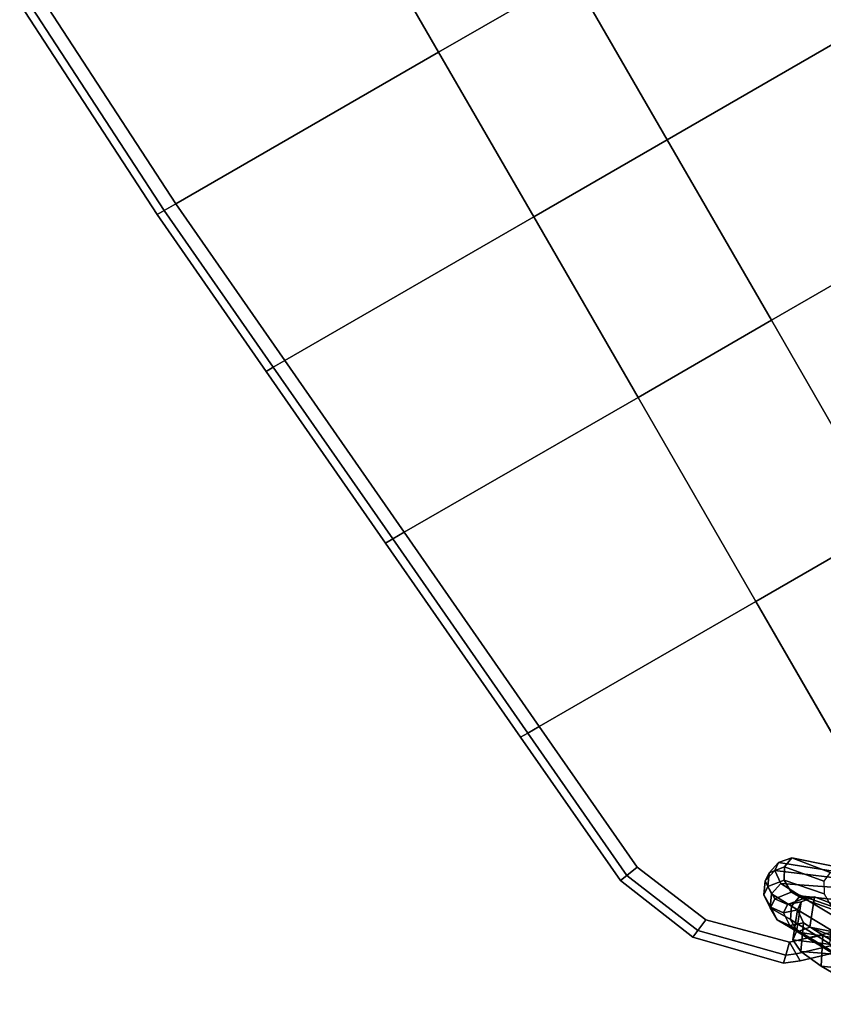
# Model space of a CAD drawing. Units: inches. Extents: x -2 to 272, y -6 to 135.
# Drawn here: x 88 to 97, y 25 to 36 of the extents above; entities that cross this region are included whole.
import ezdxf

# ---------------------------------------------------------------- set-up
doc = ezdxf.new("R2010")
doc.units = ezdxf.units.IN
doc.header["$MEASUREMENT"] = 0
doc.layers.add('SEAT-FABRIC', color=5, linetype='Continuous')
doc.layers.add('SEAT-VEN', color=5, linetype='Continuous')

# ---------------------------------------------------------------- blocks, each defined once
blk = doc.blocks.new('LLCM_U_0T')
at = {"layer": 'SEAT-FABRIC'}
for points in [[(4.762, 10.962, 14.955), (7.536, 11.112, 14.955), (7.536, 11.203, 14.83), (4.762, 11.053, 14.83)], [(4.762, 11.053, 14.83), (7.536, 11.203, 14.83), (7.536, 11.203, 14.675), (4.762, 11.053, 14.675)], [(4.762, 11.053, 14.675), (7.536, 11.203, 14.675), (7.536, 11.112, 14.55), (4.762, 10.962, 14.55)], [(4.762, 10.815, 15.003), (7.536, 10.965, 15.003), (7.536, 11.112, 14.955), (4.762, 10.962, 14.955)], [(4.762, 10.962, 14.55), (7.536, 11.112, 14.55), (7.536, 10.965, 14.503), (4.762, 10.815, 14.503)], [(2.662, 10.785, 14.955), (4.762, 10.962, 14.955), (4.762, 11.053, 14.83), (2.662, 10.876, 14.83)], [(2.662, 10.876, 14.83), (4.762, 11.053, 14.83), (4.762, 11.053, 14.675), (2.662, 10.876, 14.675)], [(2.662, 10.876, 14.675), (4.762, 11.053, 14.675), (4.762, 10.962, 14.55), (2.662, 10.785, 14.55)], [(0.362, 10.591, 14.955), (2.662, 10.785, 14.955), (2.662, 10.876, 14.83), (0.362, 10.681, 14.83)], [(0.362, 10.681, 14.83), (2.662, 10.876, 14.83), (2.662, 10.876, 14.675), (0.362, 10.681, 14.675)], [(0.362, 10.681, 14.675), (2.662, 10.876, 14.675), (2.662, 10.785, 14.55), (0.362, 10.591, 14.55)], [(2.662, 10.638, 15.003), (4.762, 10.815, 15.003), (4.762, 10.962, 14.955), (2.662, 10.785, 14.955)], [(2.662, 10.785, 14.55), (4.762, 10.962, 14.55), (4.762, 10.815, 14.503), (2.662, 10.638, 14.503)], [(7.536, 10.965, 15.003), (4.762, 10.815, 15.003), (4.762, 7.465, 15.003), (7.536, 7.465, 15.003)], [(0.362, 10.444, 15.003), (2.662, 10.638, 15.003), (2.662, 10.785, 14.955), (0.362, 10.591, 14.955)], [(0.362, 10.591, 14.55), (2.662, 10.785, 14.55), (2.662, 10.638, 14.503), (0.362, 10.444, 14.503)], [(2.662, 7.465, 14.703), (4.762, 7.465, 15.003), (4.762, 10.815, 15.003), (2.662, 10.638, 15.003)], [(-2.238, 10.371, 14.955), (0.362, 10.591, 14.955), (0.362, 10.681, 14.83), (-2.238, 10.462, 14.83)], [(-2.238, 10.462, 14.83), (0.362, 10.681, 14.83), (0.362, 10.681, 14.675), (-2.238, 10.462, 14.675)], [(-2.238, 10.462, 14.675), (0.362, 10.681, 14.675), (0.362, 10.591, 14.55), (-2.238, 10.371, 14.55)], [(-2.238, 10.224, 15.003), (0.362, 10.444, 15.003), (0.362, 10.591, 14.955), (-2.238, 10.371, 14.955)], [(-2.238, 10.371, 14.55), (0.362, 10.591, 14.55), (0.362, 10.444, 14.503), (-2.238, 10.224, 14.503)], [(2.662, 10.638, 15.003), (0.362, 10.444, 15.003), (0.362, 7.465, 14.703), (2.662, 7.465, 14.703)], [(-4.146, 10.21, 14.955), (-2.238, 10.371, 14.955), (-2.238, 10.462, 14.83), (-4.159, 10.3, 14.83)], [(-4.159, 10.3, 14.83), (-2.238, 10.462, 14.83), (-2.238, 10.462, 14.675), (-4.159, 10.3, 14.675)], [(-4.159, 10.3, 14.675), (-2.238, 10.462, 14.675), (-2.238, 10.371, 14.55), (-4.146, 10.21, 14.55)], [(0.362, 7.465, 14.703), (0.362, 10.444, 15.003), (-2.238, 10.224, 15.003), (-2.238, 7.465, 14.603)], [(-4.125, 10.065, 15.003), (-2.238, 10.224, 15.003), (-2.238, 10.371, 14.955), (-4.146, 10.21, 14.955)], [(-4.146, 10.21, 14.55), (-2.238, 10.371, 14.55), (-2.238, 10.224, 14.503), (-4.125, 10.065, 14.503)], [(-5.065, 9.835, 14.955), (-4.146, 10.21, 14.955), (-4.159, 10.3, 14.83), (-5.1, 9.918, 14.83)], [(-5.1, 9.918, 14.83), (-4.159, 10.3, 14.83), (-4.159, 10.3, 14.675), (-5.1, 9.918, 14.675)], [(-5.1, 9.918, 14.675), (-4.159, 10.3, 14.675), (-4.146, 10.21, 14.55), (-5.065, 9.835, 14.55)], [(-5.007, 9.699, 15.003), (-4.125, 10.065, 15.003), (-4.146, 10.21, 14.955), (-5.065, 9.835, 14.955)], [(-5.065, 9.835, 14.55), (-4.146, 10.21, 14.55), (-4.125, 10.065, 14.503), (-5.007, 9.699, 14.503)], [(-5.785, 9.13, 14.955), (-5.065, 9.835, 14.955), (-5.1, 9.918, 14.83), (-5.848, 9.195, 14.83)], [(-5.848, 9.195, 14.83), (-5.1, 9.918, 14.83), (-5.1, 9.918, 14.675), (-5.848, 9.195, 14.675)], [(-5.848, 9.195, 14.675), (-5.1, 9.918, 14.675), (-5.065, 9.835, 14.55), (-5.785, 9.13, 14.55)], [(-5.682, 9.024, 15.003), (-5.007, 9.699, 15.003), (-5.065, 9.835, 14.955), (-5.785, 9.13, 14.955)], [(-5.785, 9.13, 14.55), (-5.065, 9.835, 14.55), (-5.007, 9.699, 14.503), (-5.682, 9.024, 14.503)], [(-5.829, 9.024, 14.955), (-5.785, 9.13, 14.955), (-5.848, 9.195, 14.83), (-5.92, 9.024, 14.83)], [(-5.92, 9.024, 14.83), (-5.848, 9.195, 14.83), (-5.848, 9.195, 14.675), (-5.92, 9.024, 14.675)], [(-5.92, 9.024, 14.675), (-5.848, 9.195, 14.675), (-5.785, 9.13, 14.55), (-5.829, 9.024, 14.55)], [(-5.682, 9.024, 15.003), (-5.785, 9.13, 14.955), (-5.829, 9.024, 14.955)], [(-5.829, 9.024, 14.55), (-5.785, 9.13, 14.55), (-5.682, 9.024, 14.503)], [(-6.095, 8.142, 14.755), (-5.829, 9.024, 14.955), (-5.92, 9.024, 14.83), (-6.185, 8.142, 14.63)], [(-6.185, 8.142, 14.63), (-5.92, 9.024, 14.83), (-5.92, 9.024, 14.675), (-6.185, 8.142, 14.475)], [(-6.185, 8.142, 14.475), (-5.92, 9.024, 14.675), (-5.829, 9.024, 14.55), (-6.095, 8.142, 14.35)], [(-5.948, 8.142, 14.803), (-5.682, 9.024, 15.003), (-5.829, 9.024, 14.955), (-6.095, 8.142, 14.755)], [(-6.095, 8.142, 14.35), (-5.829, 9.024, 14.55), (-5.682, 9.024, 14.503), (-5.948, 8.142, 14.303)], [(-5.526, 8.928, 20.407), (-5.574, 8.782, 20.395), (-5.798, 8.667, 21.431), (-5.751, 8.806, 21.48)], [(-5.401, 9.019, 20.414), (-5.526, 8.928, 20.407), (-5.751, 8.806, 21.48), (-5.626, 8.891, 21.51)], [(-5.247, 9.019, 20.414), (-5.401, 9.019, 20.414), (-5.626, 8.891, 21.51), (-5.471, 8.891, 21.51)], [(-5.368, 8.917, 19.474), (-5.416, 8.77, 19.482), (-5.574, 8.782, 20.395), (-5.526, 8.928, 20.407)], [(-5.243, 9.007, 19.47), (-5.368, 8.917, 19.474), (-5.526, 8.928, 20.407), (-5.401, 9.019, 20.414)], [(-5.122, 8.928, 20.407), (-5.247, 9.019, 20.414), (-5.471, 8.891, 21.51), (-5.346, 8.806, 21.48)], [(-5.31, 8.835, 18.965), (-5.358, 8.69, 18.99), (-5.416, 8.77, 19.482), (-5.368, 8.917, 19.474)], [(-5.088, 9.007, 19.47), (-5.243, 9.007, 19.47), (-5.401, 9.019, 20.414), (-5.247, 9.019, 20.414)], [(-5.185, 8.924, 18.95), (-5.31, 8.835, 18.965), (-5.368, 8.917, 19.474), (-5.243, 9.007, 19.47)], [(-5.074, 8.782, 20.395), (-5.122, 8.928, 20.407), (-5.346, 8.806, 21.48), (-5.298, 8.667, 21.431)], [(-5.214, 8.732, 18.383), (-5.339, 8.657, 18.435), (-5.31, 8.835, 18.965), (-5.185, 8.924, 18.95)], [(-4.963, 8.917, 19.474), (-5.088, 9.007, 19.47), (-5.247, 9.019, 20.414), (-5.122, 8.928, 20.407)], [(-5.031, 8.924, 18.95), (-5.185, 8.924, 18.95), (-5.243, 9.007, 19.47), (-5.088, 9.007, 19.47)], [(-5.059, 8.732, 18.383), (-5.214, 8.732, 18.383), (-5.185, 8.924, 18.95), (-5.031, 8.924, 18.95)], [(-4.916, 8.77, 19.482), (-4.963, 8.917, 19.474), (-5.122, 8.928, 20.407), (-5.074, 8.782, 20.395)], [(-4.906, 8.835, 18.965), (-5.031, 8.924, 18.95), (-5.088, 9.007, 19.47), (-4.963, 8.917, 19.474)], [(-4.934, 8.657, 18.435), (-5.059, 8.732, 18.383), (-5.031, 8.924, 18.95), (-4.906, 8.835, 18.965)], [(-4.858, 8.69, 18.99), (-4.906, 8.835, 18.965), (-4.963, 8.917, 19.474), (-4.916, 8.77, 19.482)], [(-5.751, 8.806, 21.48), (-5.798, 8.667, 21.431), (-6.247, 8.415, 22.927), (-6.199, 8.558, 22.962)], [(-5.626, 8.891, 21.51), (-5.751, 8.806, 21.48), (-6.199, 8.558, 22.962), (-6.074, 8.646, 22.984)], [(-5.471, 8.891, 21.51), (-5.626, 8.891, 21.51), (-6.074, 8.646, 22.984), (-5.92, 8.646, 22.984)], [(-5.346, 8.806, 21.48), (-5.471, 8.891, 21.51), (-5.92, 8.646, 22.984), (-5.795, 8.558, 22.962)], [(-5.298, 8.667, 21.431), (-5.346, 8.806, 21.48), (-5.795, 8.558, 22.962), (-5.747, 8.415, 22.927)], [(-5.339, 8.657, 18.435), (-5.386, 8.536, 18.518), (-5.358, 8.69, 18.99), (-5.31, 8.835, 18.965)], [(-4.886, 8.536, 18.518), (-4.934, 8.657, 18.435), (-4.906, 8.835, 18.965), (-4.858, 8.69, 18.99)], [(-6.364, 7.21, 21.257), (-6.136, 7.21, 19.774), (-5.074, 8.782, 20.395), (-5.298, 8.667, 21.431)], [(-4.916, 8.77, 19.482), (-5.074, 8.782, 20.395), (-6.136, 7.21, 19.774), (-6.086, 7.21, 19.275)], [(-6.086, 7.21, 19.275), (-6.056, 7.21, 18.772), (-4.858, 8.69, 18.99), (-4.916, 8.77, 19.482)], [(-5.568, 8.425, 17.923), (-5.693, 8.359, 17.985), (-5.339, 8.657, 18.435), (-5.214, 8.732, 18.383)], [(-5.413, 8.425, 17.923), (-5.568, 8.425, 17.923), (-5.214, 8.732, 18.383), (-5.059, 8.732, 18.383)], [(-5.288, 8.359, 17.985), (-5.413, 8.425, 17.923), (-5.059, 8.732, 18.383), (-4.934, 8.657, 18.435)], [(-5.298, 8.667, 21.431), (-5.747, 8.415, 22.927), (-6.631, 7.21, 22.733), (-6.364, 7.21, 21.257)], [(-6.056, 7.21, 18.772), (-4.886, 8.536, 18.518), (-4.858, 8.69, 18.99), (-6.056, 7.21, 18.772)], [(-5.693, 8.359, 17.985), (-5.74, 8.252, 18.086), (-5.386, 8.536, 18.518), (-5.339, 8.657, 18.435)], [(-5.24, 8.252, 18.086), (-5.288, 8.359, 17.985), (-4.934, 8.657, 18.435), (-4.886, 8.536, 18.518)], [(-6.042, 7.21, 18.255), (-5.24, 8.252, 18.086), (-4.886, 8.536, 18.518), (-6.056, 7.21, 18.772)], [(-6.029, 5.765, 14.103), (-2.238, 5.765, 14.203), (-2.238, 7.465, 14.603), (-5.971, 7.465, 14.603)], [(0.362, 7.465, 14.703), (-2.238, 7.465, 14.603), (-2.238, 5.765, 14.203), (0.362, 5.765, 14.503)], [(2.662, 7.465, 14.703), (0.362, 7.465, 14.703), (0.362, 5.765, 14.503), (2.662, 5.765, 14.603)], [(2.662, 5.765, 14.603), (4.762, 5.765, 15.003), (4.762, 7.465, 15.003), (2.662, 7.465, 14.703)], [(7.536, 7.465, 15.003), (4.762, 7.465, 15.003), (4.762, 5.765, 15.003), (7.536, 5.765, 15.003)], [(0.362, 5.765, 14.503), (-2.238, 5.765, 14.203), (-2.238, 3.465, 13.653), (0.362, 3.465, 14.303)], [(2.662, 5.765, 14.603), (0.362, 5.765, 14.503), (0.362, 3.465, 14.303), (2.662, 3.465, 14.503)], [(2.662, 3.465, 14.503), (4.762, 3.465, 15.003), (4.762, 5.765, 15.003), (2.662, 5.765, 14.603)], [(2.662, 0.015, 14.503), (4.762, 0.015, 15.003), (4.762, 3.465, 15.003), (2.662, 3.465, 14.503)]]:
    blk.add_3dface(points, dxfattribs=at)
for points, invisible_edges in [([(-2.238, 7.465, 14.603), (-4.125, 10.065, 15.003), (-2.238, 10.224, 15.003), (-2.238, 7.465, 14.603)], 1), ([(-5.682, 9.024, 15.003), (-2.238, 7.465, 14.603), (-4.125, 10.065, 15.003), (-5.007, 9.699, 15.003)], 3), ([(-5.971, 7.465, 14.603), (-2.238, 7.465, 14.603), (-5.682, 9.024, 15.003), (-5.948, 8.142, 14.803)], 2)]:
    blk.add_3dface(points, dxfattribs=dict(at, invisible_edges=invisible_edges))
at = {"layer": 'SEAT-VEN'}
for points in [[(4.762, 10.815, 14.163), (7.536, 10.965, 14.163), (7.536, 7.465, 14.163), (4.762, 7.465, 14.163)], [(4.762, 10.815, 14.163), (4.762, 10.815, 14.503), (7.536, 10.965, 14.503), (7.536, 10.965, 14.163)], [(4.762, 7.465, 14.163), (2.662, 7.465, 13.863), (2.662, 10.638, 14.163), (4.762, 10.815, 14.163)], [(2.662, 10.638, 14.163), (2.662, 10.638, 14.503), (4.762, 10.815, 14.503), (4.762, 10.815, 14.163)], [(0.362, 10.444, 14.163), (2.662, 10.638, 14.163), (2.662, 7.465, 13.863), (0.362, 7.465, 13.863)], [(0.362, 10.444, 14.163), (0.362, 10.444, 14.503), (2.662, 10.638, 14.503), (2.662, 10.638, 14.163)], [(0.362, 10.444, 14.163), (0.362, 7.465, 13.863), (-2.238, 7.465, 13.763), (-2.238, 10.224, 14.163)], [(-2.238, 10.224, 14.163), (-2.238, 10.224, 14.503), (0.362, 10.444, 14.503), (0.362, 10.444, 14.163)], [(-4.125, 10.065, 14.163), (-4.125, 10.065, 14.503), (-2.238, 10.224, 14.503), (-2.238, 10.224, 14.163)], [(-5.007, 9.699, 14.163), (-5.007, 9.699, 14.503), (-4.125, 10.065, 14.503), (-4.125, 10.065, 14.163)], [(-5.682, 9.024, 14.163), (-5.682, 9.024, 14.503), (-5.007, 9.699, 14.503), (-5.007, 9.699, 14.163)], [(-5.948, 8.142, 13.963), (-5.948, 8.142, 14.303), (-5.682, 9.024, 14.503), (-5.682, 9.024, 14.163)], [(-6.084, 8.853, 21.425), (-5.833, 8.968, 20.258), (-6.922, 7.388, 19.722), (-7.15, 7.388, 21.205)], [(-5.833, 8.968, 20.258), (-5.678, 8.977, 19.434), (-6.872, 7.388, 19.223), (-6.922, 7.388, 19.722)], [(-5.678, 8.977, 19.434), (-5.62, 8.897, 18.943), (-6.842, 7.388, 18.72), (-6.872, 7.388, 19.223)], [(-5.574, 8.782, 20.395), (-5.833, 8.968, 20.258), (-6.084, 8.853, 21.425), (-5.798, 8.667, 21.431)], [(-5.416, 8.77, 19.482), (-5.678, 8.977, 19.434), (-5.833, 8.968, 20.258), (-5.574, 8.782, 20.395)], [(-5.358, 8.69, 18.99), (-5.62, 8.897, 18.943), (-5.678, 8.977, 19.434), (-5.416, 8.77, 19.482)], [(-7.15, 7.388, 21.205), (-7.417, 7.388, 22.681), (-6.524, 8.601, 22.876), (-6.084, 8.853, 21.425)], [(-5.652, 8.746, 18.47), (-6.842, 7.388, 18.72), (-6.842, 7.388, 18.72), (-5.624, 8.9, 18.942)], [(-5.798, 8.667, 21.431), (-6.084, 8.853, 21.425), (-6.524, 8.601, 22.876), (-6.247, 8.415, 22.927)], [(-5.386, 8.536, 18.518), (-5.652, 8.746, 18.47), (-5.624, 8.9, 18.942), (-5.358, 8.69, 18.99)], [(-6.006, 8.462, 18.038), (-6.829, 7.388, 18.203), (-6.842, 7.388, 18.72), (-5.652, 8.746, 18.47)], [(-5.74, 8.252, 18.086), (-6.006, 8.462, 18.038), (-5.652, 8.746, 18.47), (-5.386, 8.536, 18.518)], [(-2.238, 5.765, 13.363), (-6.029, 5.765, 13.263), (-5.971, 7.465, 13.763), (-2.238, 7.465, 13.763)], [(-2.238, 7.465, 13.763), (0.362, 7.465, 13.863), (0.362, 5.765, 13.663), (-2.238, 5.765, 13.363)], [(0.362, 7.465, 13.863), (2.662, 7.465, 13.863), (2.662, 5.765, 13.763), (0.362, 5.765, 13.663)], [(4.762, 5.765, 14.163), (2.662, 5.765, 13.763), (2.662, 7.465, 13.863), (4.762, 7.465, 14.163)], [(4.762, 7.465, 14.163), (7.536, 7.465, 14.163), (7.536, 5.765, 14.163), (4.762, 5.765, 14.163)], [(-2.238, 5.765, 13.363), (0.362, 5.765, 13.663), (0.362, 3.465, 13.463), (-2.238, 3.465, 12.813)], [(0.362, 5.765, 13.663), (2.662, 5.765, 13.763), (2.662, 3.465, 13.663), (0.362, 3.465, 13.463)], [(4.762, 3.465, 14.163), (2.662, 3.465, 13.663), (2.662, 5.765, 13.763), (4.762, 5.765, 14.163)], [(4.762, 0.015, 14.163), (2.662, 0.015, 13.663), (2.662, 3.465, 13.663), (4.762, 3.465, 14.163)]]:
    blk.add_3dface(points, dxfattribs=at)
for points, invisible_edges in [([(-4.125, 10.065, 14.163), (-2.238, 7.465, 13.763), (-2.238, 7.465, 13.763), (-2.238, 10.224, 14.163)], 1), ([(-2.238, 7.465, 13.763), (-5.682, 9.024, 14.163), (-5.007, 9.699, 14.163), (-4.125, 10.065, 14.163)], 9), ([(-2.238, 7.465, 13.763), (-5.971, 7.465, 13.763), (-5.948, 8.142, 13.963), (-5.682, 9.024, 14.163)], 8)]:
    blk.add_3dface(points, dxfattribs=dict(at, invisible_edges=invisible_edges))

msp = doc.modelspace()

# ---------------------------------------------------------------- block references
at = {"rotation": 120}
msp.add_blockref('LLCM_U_0T', (101.27, 35.503), dxfattribs=at)

doc.saveas('drawing.dxf')
